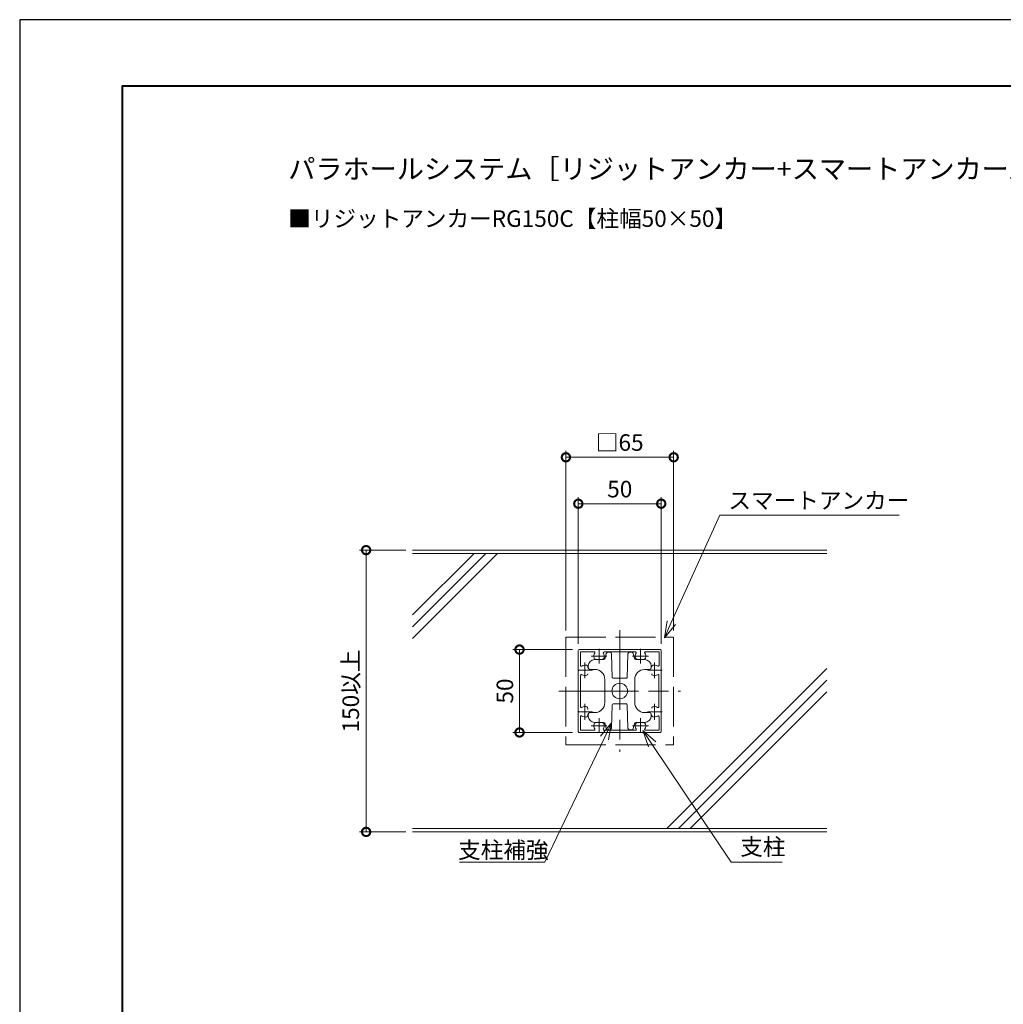
# Model space of a CAD drawing. Units: millimetres. Extents: x 0 to 420, y 0 to 297.
# Drawn here: x 0 to 148, y 149 to 297 of the extents above; entities that cross this region are included whole.
import ezdxf

# ---------------------------------------------------------------- set-up
doc = ezdxf.new("R2010")
doc.units = ezdxf.units.MM
for name, pattern in [('AM_ISO02W050', [7.5, 6, -1.5]), ('AM_ISO08W050', [18, 12, -1.5, 3, -1.5]), ('AM_ISO08W050x2', [9, 6, -0.75, 1.5, -0.75])]:
    doc.linetypes.add(name, pattern=pattern)
for name, color, linetype, lineweight in [('AM_0', 7, 'Continuous', 18), ('AM_1', 14, 'Continuous', 40), ('AM_2', 40, 'Continuous', 9), ('AM_3', 6, 'AM_ISO02W050', 9), ('AM_5', 3, 'Continuous', 9), ('AM_7', 4, 'AM_ISO08W050', 9)]:
    doc.layers.add(name, color=color, linetype=linetype, lineweight=lineweight)
doc.layers.add('AM_VIEWS', color=1, linetype='Continuous', lineweight=25, plot=False)
doc.styles.add('ゴシック', font='msgothic.ttc')
doc.dimstyles.new('VF$0', dxfattribs={"dimtxt": 10, "dimasz": 10, "dimexe": 4, "dimexo": 4, "dimgap": 2.5, "dimtad": 1, "dimdsep": 46, "dimtxsty": 'ゴシック', "dimblk": 'DOTSMALL', "dimcen": 0, "dimclrd": 256, "dimclre": 256, "dimclrt": 2, "dimadec": 0, "dimazin": 2, "dimtp": 0.1, "dimtm": 0.1, "dimtfac": 0.71, "dimtmove": 0, "dimatfit": 3, "dimldrblk": 'OPEN30', "dimfxl": 1, "dimlwd": -1, "dimlwe": -1, "dimarcsym": 0})

# ---------------------------------------------------------------- blocks, each defined once
blk = doc.blocks.new('_DotSmall')
at = {"color": 0, "linetype": 'ByBlock', "const_width": 0.5}
blk.add_lwpolyline([(-0.0625, 0, 1), (0.0625, 0, 1)], format="xyb", close=True, dxfattribs=at)
blk = doc.blocks.new('*D11')
at = {"layer": 'AM_5', "linetype": 'Continuous'}
for p, q in [((83.37, 202), (74.38, 202)), ((75.38, 202), (75.38, 189.5)), ((83.37, 189.5), (74.38, 189.5))]:
    blk.add_line(p, q, dxfattribs=at)
at = {"layer": 'Defpoints', "color": 0}
for p in [(84.37, 202), (75.38, 189.5), (84.37, 189.5)]:
    blk.add_point(p, dxfattribs=at)
at = {"layer": 'AM_5', "xscale": 2.5, "yscale": 2.5, "zscale": 2.5}
for p, rotation in [((75.38, 202), 90), ((75.38, 189.5), 270)]:
    blk.add_blockref('_DotSmall', p, dxfattribs=dict(at, rotation=rotation))
at = {"layer": 'AM_5', "color": 2, "insert": (73.5, 195.75), "char_height": 2.5, "attachment_point": 5, "rotation": 90, "style": 'ゴシック'}
blk.add_mtext('50', dxfattribs=at)
blk = doc.blocks.new('_Open30')
at = {"color": 0, "linetype": 'ByBlock', "lineweight": -2}
for p, q in [((-1, 0.267949), (0, 0)), ((0, 0), (-1, -0.267949)), ((0, 0), (-1, 0))]:
    blk.add_line(p, q, dxfattribs=at)
blk = doc.blocks.new('*D12')
at = {"layer": 'AM_5', "linetype": 'Continuous'}
for p, q in [((58.25, 217), (51.25, 217)), ((52.25, 217), (52.25, 174.5)), ((58.25, 174.5), (51.25, 174.5))]:
    blk.add_line(p, q, dxfattribs=at)
at = {"layer": 'Defpoints', "color": 0}
for p in [(59.25, 217), (52.25, 174.5), (59.25, 174.5)]:
    blk.add_point(p, dxfattribs=at)
at = {"layer": 'AM_5', "xscale": 2.5, "yscale": 2.5, "zscale": 2.5}
for p, rotation in [((52.25, 217), 90), ((52.25, 174.5), 270)]:
    blk.add_blockref('_DotSmall', p, dxfattribs=dict(at, rotation=rotation))
at = {"layer": 'AM_5', "color": 2, "insert": (50.25, 195.75), "char_height": 2.5, "attachment_point": 5, "rotation": 90, "style": 'ゴシック'}
blk.add_mtext('150以上', dxfattribs=at)
blk = doc.blocks.new('*D25')
at = {"layer": 'AM_5', "linetype": 'Continuous'}
for p, q in [((84.25, 202.88), (84.25, 225)), ((96.75, 202.88), (96.75, 225)), ((84.25, 224), (96.75, 224))]:
    blk.add_line(p, q, dxfattribs=at)
at = {"layer": 'Defpoints', "color": 0}
for p in [(96.75, 224), (84.25, 201.88), (96.75, 201.88)]:
    blk.add_point(p, dxfattribs=at)
at = {"layer": 'AM_5', "xscale": 2.5, "yscale": 2.5, "zscale": 2.5, "rotation": 180}
blk.add_blockref('_DotSmall', (84.25, 224), dxfattribs=at)
at = {"layer": 'AM_5', "xscale": 2.5, "yscale": 2.5, "zscale": 2.5}
blk.add_blockref('_DotSmall', (96.75, 224), dxfattribs=at)
at = {"layer": 'AM_5', "color": 2, "insert": (90.5, 225.88), "char_height": 2.5, "attachment_point": 5, "style": 'ゴシック'}
blk.add_mtext('50', dxfattribs=at)
blk = doc.blocks.new('*D26')
at = {"layer": 'AM_5', "linetype": 'Continuous'}
for p, q in [((82.38, 204.87), (82.38, 232)), ((98.63, 204.87), (98.63, 232)), ((82.38, 231), (98.63, 231))]:
    blk.add_line(p, q, dxfattribs=at)
at = {"layer": 'Defpoints', "color": 0}
for p in [(98.63, 231), (82.38, 203.87), (98.63, 203.87)]:
    blk.add_point(p, dxfattribs=at)
at = {"layer": 'AM_5', "xscale": 2.5, "yscale": 2.5, "zscale": 2.5, "rotation": 180}
blk.add_blockref('_DotSmall', (82.38, 231), dxfattribs=at)
at = {"layer": 'AM_5', "xscale": 2.5, "yscale": 2.5, "zscale": 2.5}
blk.add_blockref('_DotSmall', (98.63, 231), dxfattribs=at)
at = {"layer": 'AM_5', "color": 2, "insert": (90.5, 232.9), "char_height": 2.5, "attachment_point": 5, "style": 'ゴシック'}
blk.add_mtext('□65', dxfattribs=at)

msp = doc.modelspace()

# ---------------------------------------------------------------- linework, layer by layer
at = {"layer": 'AM_0'}
for p, q in [((84.375, 202), (87.3, 202)), ((87.3, 202), (87.375, 201.925)), ((87.375, 201.925), (87.45, 202)), ((87.45, 202), (93.55, 202)), ((93.55, 202), (93.625, 201.925)), ((93.625, 201.925), (93.7, 202)), ((93.7, 202), (96.625, 202)), ((84.25, 201.875), (84.25, 198.95)), ((84.575, 201.675), (84.575, 199.6187)), ((84.575, 201.675), (86.6313, 201.675)), ((86.75, 200.5), (88.051, 200.5)), ((88.1366, 201.65), (92.8634, 201.65)), ((88.4554, 201.3935), (88.2946, 200.694)), ((89.0079, 201.5875), (88.6991, 201.5875)), ((89.2578, 201.3455), (89.3711, 197.8085)), ((91.7422, 201.3455), (91.6289, 197.8085)), ((91.9921, 201.5875), (92.3009, 201.5875)), ((92.5446, 201.3935), (92.7054, 200.694)), ((92.949, 200.5), (94.25, 200.5)), ((94.3687, 201.675), (96.425, 201.675)), ((96.425, 199.6187), (96.425, 201.675)), ((96.75, 198.95), (96.75, 201.875)), ((85.6875, 199.2373), (85.6875, 199.3921)), ((85.75, 199.25), (85.75, 199.5)), ((86, 199), (86.75, 199)), ((94.25, 199), (95, 199)), ((95.25, 199.5), (95.25, 199.25)), ((84.25, 198.95), (84.325, 198.875)), ((84.25, 198.8), (84.325, 198.875)), ((84.25, 198.8), (84.25, 192.7)), ((84.6, 198.1134), (84.6, 193.3866)), ((89.4961, 197.6875), (90.425, 197.6875)), ((90.5, 197.6125), (90.425, 197.6875)), ((90.5, 197.6125), (90.575, 197.6875)), ((90.575, 197.6875), (91.5039, 197.6875)), ((96.4, 193.3866), (96.4, 198.1134)), ((96.675, 198.875), (96.75, 198.95)), ((96.675, 198.875), (96.75, 198.8)), ((96.75, 192.7), (96.75, 198.8)), ((88.25, 195.825), (88.25, 197.5)), ((92.75, 195.825), (92.75, 197.5)), ((88.325, 195.75), (88.25, 195.825)), ((88.325, 195.75), (88.25, 195.675)), ((88.25, 195.675), (88.25, 194)), ((92.675, 195.75), (92.75, 195.825)), ((92.675, 195.75), (92.75, 195.675)), ((92.75, 195.675), (92.75, 194)), ((85.6875, 193.1421), (85.6875, 192.9873)), ((89.2578, 190.1545), (89.3711, 193.6915)), ((89.4961, 193.8125), (90.425, 193.8125)), ((90.5, 193.8875), (90.425, 193.8125)), ((90.5, 193.8875), (90.575, 193.8125)), ((90.575, 193.8125), (91.5039, 193.8125)), ((91.7422, 190.1545), (91.6289, 193.6915)), ((84.25, 192.7), (84.325, 192.625)), ((84.25, 192.55), (84.325, 192.625)), ((84.25, 192.55), (84.25, 189.625)), ((84.575, 191.8816), (84.575, 189.825)), ((85.6875, 192.2627), (85.6875, 192.108)), ((85.75, 192.25), (85.75, 192)), ((86, 192.5), (86.75, 192.5)), ((94.25, 192.5), (95, 192.5)), ((95.25, 192), (95.25, 192.25)), ((96.425, 189.825), (96.425, 191.8813)), ((96.675, 192.625), (96.75, 192.7)), ((96.675, 192.625), (96.75, 192.55)), ((96.75, 189.625), (96.75, 192.55)), ((86.75, 191), (88.051, 191)), ((88.4554, 190.1065), (88.2946, 190.806)), ((92.5446, 190.1065), (92.7054, 190.806)), ((92.949, 191), (94.25, 191)), ((84.375, 189.5), (87.3, 189.5)), ((84.575, 189.825), (86.6313, 189.825)), ((87.3, 189.5), (87.375, 189.575)), ((87.375, 189.575), (87.45, 189.5)), ((87.45, 189.5), (93.55, 189.5)), ((88.1366, 189.85), (92.8634, 189.85)), ((89.0079, 189.9125), (88.6991, 189.9125)), ((91.9921, 189.9125), (92.3009, 189.9125)), ((93.55, 189.5), (93.625, 189.575)), ((93.625, 189.575), (93.7, 189.5)), ((93.7, 189.5), (96.625, 189.5)), ((94.3687, 189.825), (96.425, 189.825))]:
    msp.add_line(p, q, dxfattribs=at)
msp.add_circle((90.5, 195.75), 1.175, dxfattribs=at)
for centre, radius, start, end in [((84.375, 201.875), 0.125, 89.999982, 179.999964), ((96.625, 201.875), 0.125, 0, 89.999982), ((86.75, 199.5), 1, 90.000001, 180.000001), ((87.375, 201), 0.8, 143.516427, 199.932696), ((86.8579, 200.8125), 0.25, 199.9327, 269.999997), ((86.6313, 201.55), 0.125, 323.516432, 90.000003), ((87.892, 200.8125), 0.25, 269.999997, 340.067307), ((88.1366, 201.525), 0.125, 90.000003, 214.580611), ((87.375, 201), 0.8, 340.067307, 34.580606), ((88.051, 200.75), 0.25, 270.000001, 347.053482), ((88.6991, 201.3375), 0.25, 90.000001, 167.053482), ((89.0079, 201.3375), 0.25, 1.835777, 90.000001), ((91.9921, 201.3375), 0.25, 90.000001, 178.164225), ((92.3009, 201.3375), 0.25, 12.94652, 90.000001), ((92.949, 200.75), 0.25, 192.94652, 270.000001), ((93.625, 201), 0.8, 145.419399, 199.932696), ((92.8634, 201.525), 0.125, 325.419394, 90.000003), ((93.1079, 200.8125), 0.25, 199.9327, 269.999997), ((94.142, 200.8125), 0.25, 269.999997, 340.067307), ((94.3687, 201.55), 0.125, 90.000003, 216.48357), ((94.25, 199.5), 1, 0.000001, 90.000001), ((93.625, 201), 0.8, 340.067307, 36.483568), ((84.7, 199.6187), 0.125, 179.999995, 306.483569), ((85.25, 198.875), 0.8, 70.067304, 126.483574), ((85.4375, 199.3921), 0.25, 0, 70.067304), ((86, 199.25), 0.25, 180.000001, 270.000001), ((86.75, 197.5), 1.5, 0, 90.000001), ((94.25, 197.5), 1.5, 90.000001, 180), ((95, 199.25), 0.25, 270.000001, 0.000001), ((95.5625, 199.3921), 0.25, 109.932694, 180.000005), ((95.75, 198.875), 0.8, 53.516469, 109.932694), ((96.3, 199.6187), 0.125, 233.516467, 0), ((84.725, 198.1134), 0.125, 55.419393, 180.000005), ((85.25, 198.875), 0.8, 235.419399, 289.932696), ((85.4375, 198.3579), 0.25, 289.932696, 0), ((89.4961, 197.8125), 0.125, 181.835777, 270.000001), ((91.5039, 197.8125), 0.125, 270.000001, 358.164225), ((95.5625, 198.3579), 0.25, 180.000005, 250.067296), ((95.75, 198.875), 0.8, 250.067306, 304.580607), ((96.275, 198.1134), 0.125, 0, 124.580601), ((84.725, 193.3866), 0.125, 179.999995, 304.580607), ((85.25, 192.625), 0.8, 70.067304, 124.580601), ((85.4375, 193.1421), 0.25, 0, 70.067304), ((86.75, 194), 1.5, 270, 0), ((89.4961, 193.6875), 0.125, 90, 178.164224), ((91.5039, 193.6875), 0.125, 1.835776, 90), ((94.25, 194), 1.5, 180, 270), ((95.5625, 193.1421), 0.25, 109.932694, 180.000005), ((95.75, 192.625), 0.8, 55.419393, 109.932694), ((96.275, 193.3866), 0.125, 235.419399, 0), ((84.7, 191.8813), 0.125, 53.516431, 180.000005), ((85.25, 192.625), 0.8, 233.516426, 289.932696), ((85.4375, 192.108), 0.25, 289.932696, 0), ((86, 192.25), 0.25, 90, 180), ((86.75, 192), 1, 180, 270), ((94.25, 192), 1, 270, 0), ((95, 192.25), 0.25, 0, 90), ((95.5625, 192.108), 0.25, 179.999995, 250.067306), ((95.75, 192.625), 0.8, 250.067306, 306.483569), ((96.3, 191.8813), 0.125, 0, 126.483574), ((87.375, 190.5), 0.8, 160.0673, 216.48357), ((86.8579, 190.6875), 0.25, 90.000003, 160.0673), ((87.892, 190.6875), 0.25, 19.932693, 90.000003), ((87.375, 190.5), 0.8, 325.419394, 19.932693), ((88.051, 190.75), 0.25, 12.946519, 90), ((88.6991, 190.1625), 0.25, 192.946519, 270), ((89.0079, 190.1625), 0.25, 270, 358.164224), ((91.9921, 190.1625), 0.25, 181.835776, 270), ((92.3009, 190.1625), 0.25, 270, 347.053481), ((92.949, 190.75), 0.25, 90, 167.053481), ((93.625, 190.5), 0.8, 160.0673, 214.580611), ((93.1079, 190.6875), 0.25, 90.000003, 160.0673), ((94.142, 190.6875), 0.25, 19.932693, 90.000003), ((93.625, 190.5), 0.8, 323.516432, 19.932693), ((84.375, 189.625), 0.125, 179.999964, 270.000001), ((86.6313, 189.95), 0.125, 269.999997, 36.483568), ((88.1366, 189.975), 0.125, 145.419399, 270.000001), ((92.8634, 189.975), 0.125, 269.999997, 34.580606), ((94.3687, 189.95), 0.125, 143.516427, 270.000001), ((96.625, 189.625), 0.125, 270.000018, 0)]:
    msp.add_arc(centre, radius, start, end, dxfattribs=at)
at = {"layer": 'AM_1'}
msp.add_lwpolyline([(15.5, 10), (15.5, 287), (404.5, 287), (404.5, 10)], close=True, dxfattribs=at)
at = {"layer": 'AM_2'}
for p, q in [((121.75, 217), (59.25, 217)), ((121.75, 216.5), (59.25, 216.5)), ((121.75, 175), (59.25, 175)), ((121.75, 174.5), (59.25, 174.5))]:
    msp.add_line(p, q, dxfattribs=at)
at = {"layer": 'AM_2', "linetype": 'Continuous'}
for p, q in [((70.3022, 216.5), (59.25, 205.4478)), ((68.5344, 216.5), (59.25, 207.2156)), ((72.0699, 216.5), (59.25, 203.6801)), ((121.75, 199.1491), (97.6008, 175)), ((121.75, 197.3814), (99.3686, 175)), ((121.75, 195.6136), (101.1364, 175))]:
    msp.add_line(p, q, dxfattribs=at)
at = {"layer": 'AM_3'}
for p, q in [((82.375, 203.875), (98.625, 203.875)), ((82.375, 203.875), (82.375, 187.625)), ((98.625, 203.875), (98.625, 187.625)), ((82.375, 187.625), (98.625, 187.625))]:
    msp.add_line(p, q, dxfattribs=at)
at = {"layer": 'AM_5'}
for p, q in [((98.2763, 206.0759), (105.5728, 222.256)), ((105.5728, 222.256), (132.6556, 222.256)), ((97.6657, 206.3513), (97.2486, 203.7969)), ((98.2763, 206.0759), (97.2486, 203.7969)), ((98.887, 205.8005), (97.2486, 203.7969)), ((87.5738, 188.9638), (89.258, 190.929)), ((88.1779, 188.6744), (89.258, 190.929)), ((88.782, 188.3849), (89.258, 190.929)), ((88.1779, 188.6744), (79.1988, 169.9309)), ((95.3681, 187.7087), (93.9747, 189.7844)), ((95.9243, 188.082), (93.9747, 189.7844)), ((94.8119, 187.3353), (93.9747, 189.7844)), ((95.3681, 187.7087), (107.3017, 169.9309)), ((79.1988, 169.9309), (66.3103, 169.9309)), ((107.3017, 169.9309), (114.9937, 169.9309))]:
    msp.add_line(p, q, dxfattribs=at)
at = {"layer": 'AM_7'}
for p, q in [((90.5, 204.922), (90.5, 186.578)), ((81.328, 195.75), (99.672, 195.75))]:
    msp.add_line(p, q, dxfattribs=at)
at = {"layer": 'AM_7', "linetype": 'AM_ISO08W050x2'}
for p, q in [((87.375, 199.9202), (87.375, 202.136)), ((93.625, 199.9202), (93.625, 202.136)), ((86.1765, 201), (88.5735, 201)), ((92.4265, 201), (94.8235, 201)), ((85.25, 200.0735), (85.25, 197.6765)), ((95.75, 200.0735), (95.75, 197.6765)), ((84.1702, 198.875), (86.386, 198.875)), ((94.6702, 198.875), (96.886, 198.875)), ((85.25, 193.8235), (85.25, 191.4265)), ((95.75, 193.8235), (95.75, 191.4265)), ((84.1702, 192.625), (86.386, 192.625)), ((87.375, 189.4202), (87.375, 191.636)), ((93.625, 189.4202), (93.625, 191.636)), ((94.6702, 192.625), (96.886, 192.625)), ((86.1765, 190.5), (88.5735, 190.5)), ((92.4265, 190.5), (94.8235, 190.5))]:
    msp.add_line(p, q, dxfattribs=at)
at = {"layer": 'AM_VIEWS', "linetype": 'Continuous'}
msp.add_lwpolyline([(0, 0), (420, 0), (420, 297), (0, 297), (0, 0)], dxfattribs=at)

# ---------------------------------------------------------------- texts
at = {"layer": 'AM_0', "style": 'ゴシック'}
for s, height, p in [('パラホールシステム［リジットアンカー+スマートアンカー工法］', 3, (40.5, 273)), ('■リジットアンカーRG150C【柱幅50×50】', 2.5, (40.5, 265.75))]:
    msp.add_text(s, height=height, dxfattribs=at).set_placement(p)
at = {"layer": 'AM_5', "color": 2, "linetype": 'Continuous', "style": 'ゴシック'}
for s, p in [('スマートアンカー', (106.8814, 223.2403)), ('支柱', (108.6739, 171.004)), ('支柱補強', (66.1199, 170.526))]:
    msp.add_text(s, height=2.5, dxfattribs=at).set_placement(p)

# ---------------------------------------------------------------- dimensions: what is measured, and where the dimension line sits
at = {"layer": 'AM_5'}
dim = msp.add_linear_dim(base=(98.625, 231), p1=(82.375, 203.875), p2=(98.625, 203.875), text='□<>', dimstyle='VF$0', override={"dimscale": 0.25, "dimlfac": 4}, dxfattribs=at)
dim.commit()
dim.dimension.update_dxf_attribs({"geometry": '*D26', "text_midpoint": (90.5, 232.9008)})
for base, p1, p2, angle, text, picture, middle in [((96.7498, 224), (84.2498, 201.875), (96.7498, 201.875), 180, '50', '*D25', (90.4998, 225.8755)), ((52.25, 174.5), (59.25, 217), (59.25, 174.5), 90, '150以上', '*D12', (50.2477, 195.75)), ((75.375, 189.5), (84.375, 202), (84.375, 189.5), 90, '50', '*D11', (73.4995, 195.75))]:
    dim = msp.add_linear_dim(base=base, p1=p1, p2=p2, angle=angle, text=text, dimstyle='VF$0', override={"dimscale": 0.25, "dimlfac": 4}, dxfattribs=at)
    dim.commit()
    dim.dimension.update_dxf_attribs({"geometry": picture, "text_midpoint": middle})

doc.saveas('drawing.dxf')
